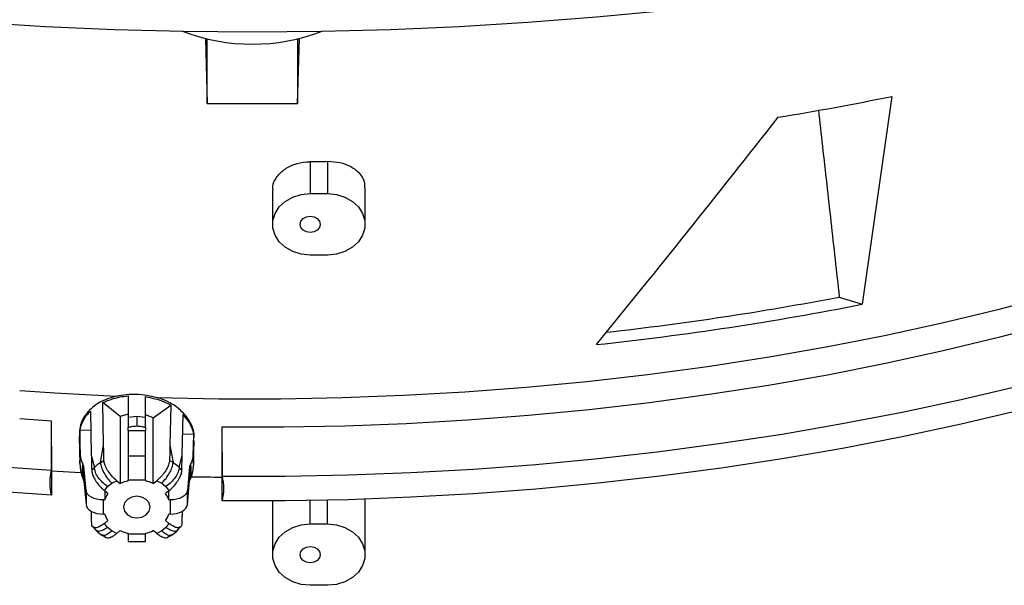
# Model space of a CAD drawing. Units: inches. Extents: x 2 to 540, y 2 to 407.
# Drawn here: x 393 to 398, y 354 to 357 of the extents above; entities that cross this region are included whole.
import ezdxf

# ---------------------------------------------------------------- set-up
doc = ezdxf.new("R2010")
doc.units = ezdxf.units.IN
doc.header["$LTSCALE"] = 48
doc.header["$MEASUREMENT"] = 0

msp = doc.modelspace()

# ---------------------------------------------------------------- linework, layer by layer
at = {"color": 7, "linetype": 'Continuous', "lineweight": 25}
for p, q in [((393.61021, 357.3397988), (393.6217098, 356.9595641)), ((393.6217098, 356.9595641), (393.6217098, 357.3370792)), ((394.1475877, 356.9595641), (394.1590874, 357.3397988)), ((394.1475877, 357.3370792), (394.1475877, 356.9595641)), ((397.6169981, 357.0013775), (397.4445397, 355.7876221)), ((393.6217098, 356.9595641), (394.1475877, 356.9595641)), ((394.2221065, 356.6204544), (394.2221065, 356.4334403)), ((394.3233439, 356.6224823), (394.3233439, 356.4334403)), ((394.5426915, 356.254312), (394.5426915, 356.4673051)), ((394.002759, 356.4565456), (394.002759, 356.254312)), ((394.2221065, 356.4334403), (394.3233439, 356.4334403)), ((394.3233439, 356.0751836), (394.2221065, 356.0751836)), ((397.3106959, 355.8298857), (397.4445397, 355.7876221)), ((393.0161162, 354.9652582), (393.0108421, 355.2133006)), ((393.113071, 355.1321014), (393.0108421, 355.2133006)), ((393.1591144, 355.2520461), (393.1591144, 355.1259283)), ((393.2603518, 355.1259282), (393.2603518, 355.2483552)), ((392.9390759, 355.1633405), (392.9445308, 354.90679)), ((393.1591144, 355.1447263), (393.113071, 355.1321014)), ((393.3063952, 355.1251942), (393.4083175, 355.1988821)), ((393.4083175, 355.1988821), (393.4033498, 354.9652499)), ((393.4749356, 354.9067984), (393.4799727, 355.1436948)), ((392.7121668, 355.1050293), (392.526381, 355.117562)), ((392.7113879, 354.8177738), (392.7121668, 355.1050293)), ((393.113071, 355.1321014), (393.113071, 354.7406024)), ((393.2097331, 355.1314254), (393.1591144, 355.1259283)), ((393.2603518, 355.1259282), (393.2097331, 355.1314254)), ((393.2097331, 355.1314252), (393.2097331, 355.0767348)), ((393.3063952, 355.1251942), (393.2603518, 355.1411101)), ((393.3063952, 354.7406024), (393.3063952, 355.1251942)), ((392.8819457, 354.8995783), (392.8772582, 355.0527792)), ((392.9414944, 355.049592), (392.8772582, 355.0527792)), ((393.1591144, 355.0500987), (393.1591144, 355.0674195)), ((393.1591144, 355.0500987), (393.2603518, 355.0500987)), ((393.1591144, 355.0500987), (393.1591144, 354.9003707)), ((393.2603518, 355.0674195), (393.2603518, 355.0500987)), ((393.2603518, 354.9003707), (393.2603518, 355.0500987)), ((393.4775639, 355.0304086), (393.5414807, 355.0290036)), ((393.5414807, 355.0290036), (393.5375205, 354.8995783)), ((393.7072994, 355.0693618), (393.7080783, 354.7835928)), ((392.8731836, 355.0160928), (392.8781041, 354.8534495)), ((393.5413621, 354.8534495), (393.5455637, 354.9923291)), ((392.7120849, 354.9589746), (392.7112952, 354.6732472)), ((392.9981535, 354.8628237), (393.0161162, 354.9652582)), ((393.4033498, 354.9652499), (393.4213127, 354.8628237)), ((393.708171, 354.6390598), (393.7073813, 354.9232699)), ((392.9445308, 354.90679), (392.9621209, 354.833398)), ((392.9981535, 354.8628237), (393.0184638, 354.874841)), ((393.1591144, 354.9003707), (393.1591144, 354.7624386)), ((393.2603518, 354.9003707), (393.1591144, 354.9003707)), ((393.2603518, 354.7624386), (393.2603518, 354.9003707)), ((393.4213126, 354.8628237), (393.4010024, 354.874841)), ((393.4573453, 354.833398), (393.4749356, 354.9067984)), ((392.8837145, 354.8037161), (392.7106685, 354.813739)), ((392.8792169, 354.8469986), (392.8786285, 354.8534877)), ((392.9136478, 354.6999124), (392.9009903, 354.8393038)), ((392.9009903, 354.7566292), (392.9009903, 354.8393038)), ((392.9621209, 354.833398), (392.9468782, 354.8163812)), ((393.4573453, 354.833398), (393.472588, 354.8163812)), ((393.5184759, 354.8393038), (393.5058184, 354.6999124)), ((393.5184759, 354.8393038), (393.5184759, 354.7566292)), ((393.5408377, 354.8534876), (393.5402493, 354.8469987)), ((392.9009903, 354.7566292), (392.9136478, 354.6172378)), ((393.0390754, 354.7222899), (393.0639096, 354.7425705)), ((393.0639096, 354.7425705), (393.093179, 354.7568471)), ((393.093179, 354.7568471), (393.113071, 354.7406024)), ((393.1591144, 354.7561773), (393.1591144, 354.7624386)), ((393.1591144, 354.7624386), (393.2603518, 354.7624386)), ((393.2603518, 354.7624386), (393.2603518, 354.7561773)), ((393.3063952, 354.7406024), (393.3262872, 354.7568471)), ((393.3262872, 354.7568471), (393.3555565, 354.7425705)), ((393.3555565, 354.7425705), (393.3803907, 354.7222899)), ((393.5058184, 354.6172378), (393.5184759, 354.7566292)), ((392.9136478, 354.6999124), (392.9136478, 354.6172378)), ((393.0215934, 354.6983873), (393.0390754, 354.7222899)), ((393.0414854, 354.6821426), (393.0215934, 354.6983873)), ((393.0224136, 354.6977175), (393.0224136, 354.6445417)), ((393.3978728, 354.6983873), (393.3779808, 354.6821426)), ((393.3803907, 354.7222899), (393.3978728, 354.6983873)), ((393.3970526, 354.6445417), (393.3970526, 354.6977175)), ((393.5058184, 354.6172378), (393.5058184, 354.6999124)), ((393.0147464, 354.5618671), (393.0147464, 354.6445417)), ((393.0147464, 354.6445417), (393.0224136, 354.6445417)), ((393.3970526, 354.6445417), (393.4047198, 354.6445417)), ((393.4047198, 354.6445417), (393.4047198, 354.5618671)), ((394.002759, 354.6386241), (394.002759, 354.3252374)), ((394.2221065, 354.5043658), (394.2221065, 354.6411566)), ((394.3233439, 354.5043658), (394.3233439, 354.6431487)), ((394.5426915, 354.3252374), (394.5426915, 354.6492514)), ((393.0224136, 354.5618671), (393.0147464, 354.5618671)), ((393.0215934, 354.5080215), (393.0414854, 354.5242661)), ((393.3779808, 354.5242661), (393.3978728, 354.5080215)), ((393.4047198, 354.5618671), (393.3970526, 354.5618671)), ((392.9541444, 354.4897506), (392.9690327, 354.4694607)), ((393.0390755, 354.4841189), (393.0215934, 354.5080215)), ((393.0639096, 354.4638383), (393.0390755, 354.4841189)), ((393.093179, 354.4495617), (393.0639096, 354.4638383)), ((393.113071, 354.4658063), (393.093179, 354.4495617)), ((393.3262872, 354.4495617), (393.3063952, 354.4658063)), ((393.3555565, 354.4638383), (393.3262872, 354.4495617)), ((393.3803907, 354.4841189), (393.3555565, 354.4638383)), ((393.3978728, 354.5080215), (393.3803907, 354.4841189)), ((393.4504495, 354.4694768), (393.4651848, 354.4895639)), ((394.2221065, 354.5043658), (394.3233439, 354.5043658)), ((393.0050265, 354.4399362), (393.0298733, 354.4276808)), ((393.1591144, 354.4439701), (393.1591144, 354.4502315)), ((393.2603518, 354.4439701), (393.1591144, 354.4439701)), ((393.1591144, 354.4439701), (393.1591144, 354.4011614)), ((393.1591144, 354.4011614), (393.2603518, 354.4011614)), ((393.2603518, 354.4502315), (393.2603518, 354.4439701)), ((393.2603518, 354.4011614), (393.2603518, 354.4439701)), ((393.3897596, 354.4277604), (393.4144379, 354.4399348)), ((394.3233439, 354.1461091), (394.2221065, 354.1461091))]:
    msp.add_line(p, q, dxfattribs=at)
at = {"color": 7, "linetype": 'Continuous', "lineweight": 25, "flags": 128}
for points in [[(392.27609, 357.4344124), (392.6769729, 357.4101414), (393.0789327, 357.3927895), (393.481611, 357.3823722), (393.8846487, 357.3788987), (394.2876864, 357.3823722), (394.6903647, 357.3927895), (395.0923246, 357.4101414), (395.4932075, 357.4344124), (395.892656, 357.4655808), (396.290314, 357.5036188), (396.6858267, 357.5484926), (397.0788416, 357.6001621), (397.4690082, 357.6585812), (397.8559785, 357.7236979), (398.2394075, 357.795454), (398.6189533, 357.8737857)], [(385.8681395, 356.6868715), (386.1333197, 356.5400332), (386.4065702, 356.398209), (386.6876064, 356.2615466), (386.9761359, 356.1301884), (387.2718581, 356.0042709), (387.5744651, 355.8839255), (387.883642, 355.7692772), (388.1990668, 355.6604456), (388.5204111, 355.557544), (388.8473404, 355.4606793), (389.1795142, 355.3699526), (389.5165868, 355.2854583), (389.8582072, 355.2072843), (390.2040196, 355.1355121), (390.5536642, 355.0702163), (390.9067767, 355.0114649), (391.2629897, 354.9593191), (391.6219322, 354.9138333), (391.9832305, 354.8750547), (392.3465085, 354.8430237), (392.7113879, 354.8177738)], [(392.7112952, 354.6732472), (392.3464171, 354.6984988), (391.9831406, 354.7305314), (391.6218437, 354.7693115), (391.2629028, 354.8147989), (390.9066915, 354.8669461), (390.5535806, 354.9256989), (390.2039379, 354.990996), (389.8581272, 355.0627696), (389.5165088, 355.1409449), (389.1794382, 355.2254404), (388.8472664, 355.3161683), (388.5203392, 355.413034), (388.198997, 355.5159367), (387.8835743, 355.6247693), (387.5743996, 355.7394185), (387.2717948, 355.8597648), (386.9760749, 355.9856831), (386.6875477, 356.1170421), (386.4065138, 356.2537052), (386.1332656, 356.39553), (385.8680877, 356.542369)], [(394.2221065, 356.0751836), (394.1696132, 356.0803888), (394.1201706, 356.0957017), (394.0766522, 356.1202325), (394.041587, 356.1525555), (394.017013, 356.1907922), (394.0043583, 356.2327204), (394.0043583, 356.2759035), (394.017013, 356.3178317), (394.041587, 356.3560685), (394.0766522, 356.3883915), (394.1201706, 356.4129222), (394.1696132, 356.4282352), (394.2221065, 356.4334403)], [(394.3233439, 356.4334403), (394.3758372, 356.4282352), (394.4252798, 356.4129222), (394.4687982, 356.3883915), (394.5038634, 356.3560685), (394.5284374, 356.3178317), (394.5410922, 356.2759035), (394.5410922, 356.2327204), (394.5284374, 356.1907922), (394.5038634, 356.1525555), (394.4687982, 356.1202325), (394.4252798, 356.0957017), (394.3758372, 356.0803888), (394.3233439, 356.0751836)], [(394.280318, 356.254312), (394.2758869, 356.23612), (394.2632683, 356.2206976), (394.2443831, 356.2103927), (394.2221065, 356.2067741), (394.19983, 356.2103927), (394.1809448, 356.2206976), (394.1683262, 356.23612), (394.1638951, 356.254312), (394.1683262, 356.2725039), (394.1809448, 356.2879263), (394.19983, 356.2982313), (394.2221065, 356.3018499), (394.2443831, 356.2982313), (394.2632683, 356.2879263), (394.2758869, 356.2725039), (394.280318, 356.254312)], [(393.3282857, 355.2432331), (393.6880585, 355.236072), (394.0480448, 355.2357563), (394.4078537, 355.2422863), (394.7670945, 355.255655), (395.1253769, 355.2758477), (395.4823121, 355.3028427), (395.8375124, 355.3366105), (396.190592, 355.3771146), (396.5411676, 355.4243108), (396.8888585, 355.478148), (397.233287, 355.5385678), (397.5740793, 355.6055044), (397.9108652, 355.6788852), (398.243279, 355.7586306), (398.5709597, 355.8446539)], [(398.5748607, 355.6806937), (398.2483172, 355.5946379), (397.9170409, 355.5148347), (397.5813912, 355.4413704), (397.241732, 355.3743249), (396.8984318, 355.3137707), (396.5518629, 355.2597737), (396.2024012, 355.2123924), (395.8504257, 355.1716781), (395.4963182, 355.137675), (395.1404626, 355.11042), (394.7832451, 355.0899427), (394.4250529, 355.0762652), (394.0662746, 355.0694024), (393.7072994, 355.0693618)], [(392.526381, 355.2839752), (392.7319005, 355.2702514), (393.0904547, 355.2517347)], [(393.7080783, 354.7835928), (394.0755711, 354.7837264), (394.4428651, 354.7907028), (394.809578, 354.8045146), (395.1753278, 354.8251475), (395.5397339, 354.85258), (395.9024168, 354.8867835), (396.2629989, 354.9277225), (396.6211048, 354.9753542), (396.9763616, 355.0296292), (397.3283996, 355.0904908), (397.676852, 355.1578758), (398.0213563, 355.2317139), (398.3615536, 355.3119284)], [(398.3616273, 355.1674144), (398.0214318, 355.0871988), (397.6769294, 355.0133594), (397.3284787, 354.9459732), (396.9764425, 354.8851102), (396.6211873, 354.8308339), (396.2630829, 354.7832007), (395.9025023, 354.7422603), (395.5398208, 354.7080553), (395.1754161, 354.6806212), (394.8096675, 354.6599867), (394.4429558, 354.6461732), (394.0756628, 354.6391952), (393.708171, 354.6390598)], [(393.0147464, 354.6445417), (392.9956462, 354.645591), (392.9772321, 354.6487013), (392.9601654, 354.6537607), (392.9450592, 354.6605877), (392.9324559, 354.668937), (392.9228084, 354.6785086), (392.916463, 354.6889589), (392.9136478, 354.6999124)], [(393.5058184, 354.6999124), (393.5030032, 354.6889589), (393.4966578, 354.6785086), (393.4870102, 354.668937), (393.474407, 354.6605877), (393.4593007, 354.6537607), (393.4422341, 354.6487013), (393.4238199, 354.645591), (393.4047198, 354.6445417)], [(393.2873484, 354.6032044), (393.2814403, 354.6274603), (393.2646154, 354.6480235), (393.2394352, 354.6617634), (393.2097331, 354.6665883), (393.180031, 354.6617634), (393.1548508, 354.6480235), (393.1380259, 354.6274603), (393.1321178, 354.6032044), (393.1380259, 354.5789484), (393.1548508, 354.5583852), (393.180031, 354.5446453), (393.2097331, 354.5398205), (393.2394352, 354.5446453), (393.2646154, 354.5583852), (393.2814403, 354.5789484), (393.2873484, 354.6032044)], [(392.9136478, 354.6172378), (392.916463, 354.6062843), (392.9228084, 354.595834), (392.9324559, 354.5862623), (392.9450592, 354.5779131), (392.9601654, 354.5710861), (392.9772321, 354.5660266), (392.9956462, 354.5629164), (393.0147464, 354.5618671)], [(393.4047198, 354.5618671), (393.4238199, 354.5629164), (393.4422341, 354.5660266), (393.4593007, 354.5710861), (393.474407, 354.5779131), (393.4870102, 354.5862623), (393.4966578, 354.595834), (393.5030032, 354.6062843), (393.5058184, 354.6172378)], [(394.2221065, 354.1461091), (394.1696132, 354.1513142), (394.1201706, 354.1666271), (394.0766522, 354.1911579), (394.041587, 354.2234809), (394.017013, 354.2617176), (394.0043583, 354.3036459), (394.0043583, 354.346829), (394.017013, 354.3887572), (394.041587, 354.4269939), (394.0766522, 354.4593169), (394.1201706, 354.4838477), (394.1696132, 354.4991606), (394.2221065, 354.5043658)], [(394.3233439, 354.5043658), (394.3758372, 354.4991606), (394.4252798, 354.4838477), (394.4687982, 354.4593169), (394.5038634, 354.4269939), (394.5284374, 354.3887572), (394.5410922, 354.346829), (394.5410922, 354.3036459), (394.5284374, 354.2617176), (394.5038634, 354.2234809), (394.4687982, 354.1911579), (394.4252798, 354.1666271), (394.3758372, 354.1513142), (394.3233439, 354.1461091)], [(394.280318, 354.3252374), (394.2758869, 354.3070455), (394.2632683, 354.291623), (394.2443831, 354.2813181), (394.2221065, 354.2776995), (394.19983, 354.2813181), (394.1809448, 354.291623), (394.1683262, 354.3070455), (394.1638951, 354.3252374), (394.1683262, 354.3434294), (394.1809448, 354.3588518), (394.19983, 354.3691567), (394.2221065, 354.3727753), (394.2443831, 354.3691567), (394.2632683, 354.3588518), (394.2758869, 354.3434294), (394.280318, 354.3252374)]]:
    msp.add_lwpolyline(points, dxfattribs=at)
at = {"color": 7, "linetype": 'Continuous', "lineweight": 25}
for centre, radius, start, end in [((393.8846487, 358.4407805), 1.1342334, 248.91904814, 291.08095186), ((394.0939364, 374.2675767), 17.6219635, 279.34070337, 281.53254228), ((393.884959, 375.9798238), 19.3623049, 270.99771733, 271.29735329), ((394.003249, 373.2114094), 17.7603729, 276.11021957, 281.1724296), ((394.0001599, 373.1138134), 17.5981193, 276.36942511, 280.84301604), ((393.1714943, 354.6137888), 0.3034228, 124.83985398, 133.63315237), ((393.2479719, 354.6137888), 0.3034228, 46.36684564, 55.16014464), ((392.8622828, 354.835558), 0.0388883, 5.52751703, 27.1122139), ((393.5571834, 354.835558), 0.0388883, 152.88778408, 174.47248291), ((392.8622828, 354.7528834), 0.0388883, 5.52751711, 27.11221591), ((393.2062012, 354.5411303), 0.2201417, 102.35058666, 115.02706888), ((393.213265, 354.5411303), 0.2201417, 64.97293112, 77.64941334), ((393.5571834, 354.7528834), 0.0388883, 152.88778609, 174.47248299), ((393.8845387, 373.6350438), 18.8579302, 268.91598583, 269.45903984), ((393.1590408, 354.5988795), 0.1440556, 144.69047447, 161.51983144), ((393.2604254, 354.5988795), 0.1440556, 18.48016856, 35.30952553), ((393.1590408, 354.6075293), 0.1440556, 198.48016856, 215.30952553), ((393.2604254, 354.6075293), 0.1440556, 324.69047447, 341.51983144), ((393.2062012, 354.6652785), 0.2201417, 244.97293112, 257.64941334), ((393.213265, 354.6652785), 0.2201417, 282.35058666, 295.02706888)]:
    msp.add_arc(centre, radius, start, end, dxfattribs=at)
msp.add_ellipse((396.196582, 360.6378412), major_axis=(10.5395045, 14.1056751), ratio=0.163964596, start_param=4.468294416, end_param=4.566627412, dxfattribs=at)
for points, knots in [([(397.1887415, 356.9224947), (397.1966632, 356.8516118), (397.2209821, 356.6340078), (397.2616391, 356.2697943), (397.2943436, 355.9765219), (397.3106959, 355.8298857)], [0, 0, 0, 0, 0.194559672, 0.597279807, 1, 1, 1, 1]), ([(394.0055729, 356.4566736), (394.0048002, 356.4627709), (394.0017188, 356.4870857), (394.0222866, 356.5289297), (394.0652321, 356.5744294), (394.1275209, 356.6065326), (394.1830604, 356.6188987), (394.2147933, 356.620163), (394.2221065, 356.6204544)], [0, 0, 0, 0, 0.072979834, 0.2910307453, 0.5082995733, 0.7235109461, 0.9362792806, 1, 1, 1, 1]), ([(394.3233439, 356.6224823), (394.3478776, 356.621295), (394.3969365, 356.618921), (394.4624153, 356.5933218), (394.5116556, 356.554271), (394.5399913, 356.5099024), (394.5398831, 356.4793799), (394.5398398, 356.4671762)], [0, 0, 0, 0, 0.212355911, 0.42463761, 0.63883368, 0.855595474, 1, 1, 1, 1]), ([(393.0904547, 355.2517347), (393.1301789, 355.258132), (393.2092471, 355.2708652), (393.2887336, 355.2524142), (393.3282857, 355.2432331)], [0, 0, 0, 0, 0.502405519, 1, 1, 1, 1]), ([(393.0904547, 355.2517347), (393.0560393, 355.2407198), (392.9872147, 355.218692), (392.9146602, 355.1543263), (392.8744848, 355.0841862), (392.8767781, 355.0348776), (392.8776526, 355.0160731)], [0, 0, 0, 0, 0.2763584, 0.552666384, 0.829403502, 1, 1, 1, 1]), ([(393.0108421, 355.2133006), (393.0433961, 355.2264345), (393.0898903, 355.2451927), (393.1431466, 355.2504653), (393.1591144, 355.2520461)], [0, 0, 0, 0, 0.700170916, 1, 1, 1, 1]), ([(393.2603518, 355.2483552), (393.2969867, 355.2407268), (393.3499057, 355.2297075), (393.3945727, 355.2061356), (393.4083175, 355.1988821)], [0, 0, 0, 0, 0.692282148, 1, 1, 1, 1]), ([(393.5416056, 354.9926691), (393.5430104, 355.0014764), (393.5491342, 355.0398698), (393.5214638, 355.1063035), (393.4605158, 355.1798273), (393.3880657, 355.2229908), (393.3407804, 355.2390022), (393.3282857, 355.2432331)], [0, 0, 0, 0, 0.081183128, 0.353897241, 0.627546844, 0.901582715, 1, 1, 1, 1]), ([(392.8772582, 355.0527792), (392.886281, 355.0809066), (392.8992612, 355.1213707), (392.9297733, 355.1535344), (392.9390759, 355.1633405)], [0, 0, 0, 0, 0.695119213, 1, 1, 1, 1]), ([(393.4799727, 355.1436948), (393.4998542, 355.1186443), (393.5282715, 355.0828388), (393.5384295, 355.041439), (393.5414807, 355.0290036)], [0, 0, 0, 0, 0.699624729, 1, 1, 1, 1]), ([(393.1591144, 355.1259282), (393.1591144, 355.1173459), (393.1591144, 355.0999656), (393.1591144, 355.0783576), (393.1591144, 355.0674195)], [0, 0, 0, 0, 0.493791966, 1, 1, 1, 1]), ([(393.2603518, 355.0674195), (393.2603518, 355.0781466), (393.2603518, 355.0997576), (393.2603518, 355.1171625), (393.2603518, 355.1259281)], [0, 0, 0, 0, 0.496375573, 1, 1, 1, 1]), ([(393.1591144, 355.0674195), (393.1658551, 355.0698357), (393.1818991, 355.0755867), (393.1995171, 355.0763134), (393.2097331, 355.0767348)], [0, 0, 0, 0, 0.4201416821, 1, 1, 1, 1]), ([(393.2097331, 355.0767348), (393.2199489, 355.0763134), (393.237567, 355.0755868), (393.2536109, 355.0698358), (393.2603518, 355.0674195)], [0, 0, 0, 0, 0.579852271, 1, 1, 1, 1]), ([(393.0184638, 354.874841), (393.0181448, 354.8856782), (393.0175405, 354.9062091), (393.0167592, 354.9363474), (393.0163305, 354.9556213), (393.0161161, 354.9652583)], [0, 0, 0, 0, 0.358556703, 0.679277328, 1, 1, 1, 1]), ([(393.4033498, 354.9652499), (393.4031091, 354.9544752), (393.4026531, 354.9340642), (393.4018606, 354.9039198), (393.4012885, 354.884534), (393.4010024, 354.874841)], [0, 0, 0, 0, 0.358590305, 0.679294235, 1, 1, 1, 1]), ([(392.8786285, 354.8534877), (392.8783868, 354.8558458), (392.8766442, 354.8728448), (392.8794925, 354.8872078), (392.8819457, 354.8995783)], [0, 0, 0, 0, 0.138721151, 1, 1, 1, 1]), ([(392.8968979, 354.8532807), (392.8929477, 354.8607818), (392.8849897, 354.8758934), (392.8829652, 354.8916453), (392.8819457, 354.8995783)], [0, 0, 0, 0, 0.496377295, 1, 1, 1, 1]), ([(392.9445307, 354.90679), (392.9447715, 354.8960153), (392.9452275, 354.8756043), (392.94602, 354.8454599), (392.9465921, 354.8260742), (392.9468782, 354.8163812)], [0, 0, 0, 0, 0.358590805, 0.679294485, 1, 1, 1, 1]), ([(393.093179, 354.7568471), (393.0846843, 354.7643926), (393.0671897, 354.7799324), (393.0440566, 354.8094449), (393.0273129, 354.838919), (393.0196749, 354.8609104), (393.0187642, 354.8713852), (393.0184638, 354.874841)], [0, 0, 0, 0, 0.224724971, 0.462813365, 0.682761937, 0.895339531, 1, 1, 1, 1]), ([(393.4010024, 354.874841), (393.3998782, 354.866974), (393.3977138, 354.8518281), (393.3841148, 354.8235977), (393.3653261, 354.7958518), (393.3449259, 354.7729071), (393.3315571, 354.7613879), (393.3262872, 354.7568471)], [0, 0, 0, 0, 0.225676143, 0.434477096, 0.645139397, 0.86011481, 1, 1, 1, 1]), ([(393.472588, 354.8163812), (393.472907, 354.8272184), (393.4735113, 354.8477493), (393.4742926, 354.8778875), (393.4747213, 354.8971615), (393.4749357, 354.9067985)], [0, 0, 0, 0, 0.358557028, 0.67927749, 1, 1, 1, 1]), ([(393.5375205, 354.8995783), (393.5365362, 354.8917998), (393.5345429, 354.8760472), (393.5265927, 354.8609321), (393.5225682, 354.8532807)], [0, 0, 0, 0, 0.493791705, 1, 1, 1, 1]), ([(393.5375205, 354.8995783), (393.5399737, 354.8872078), (393.542822, 354.8728448), (393.5410794, 354.8558458), (393.5408377, 354.8534876)], [0, 0, 0, 0, 0.861277674, 1, 1, 1, 1]), ([(392.7112952, 354.6732472), (392.7074539, 354.6971858), (392.699649, 354.7458257), (392.7074342, 354.7935417), (392.7113879, 354.8177738)], [0, 0, 0, 0, 0.492158999, 1, 1, 1, 1]), ([(392.8788793, 354.8469937), (392.8790702, 354.8410279), (392.8794557, 354.8289798), (392.8817064, 354.8162454), (392.8828426, 354.8098167)], [0, 0, 0, 0, 0.495162745, 1, 1, 1, 1]), ([(392.8832796, 354.8098848), (392.8840267, 354.8044681), (392.8858723, 354.7910869), (392.892784, 354.7782479), (392.8968979, 354.7706061)], [0, 0, 0, 0, 0.404798261, 1, 1, 1, 1]), ([(392.8968979, 354.7706061), (392.8959821, 354.7777322), (392.8937995, 354.7947156), (392.8927333, 354.8185997), (392.8937995, 354.8401945), (392.8959821, 354.8494128), (392.8968979, 354.8532807)], [0, 0, 0, 0, 0.209794764, 0.499999917, 0.79020523, 1, 1, 1, 1]), ([(392.9468782, 354.8163812), (392.9480024, 354.8085142), (392.9501667, 354.7933683), (392.9637658, 354.765138), (392.9825544, 354.737392), (393.0029546, 354.7144473), (393.0163235, 354.7029281), (393.0215934, 354.6983873)], [0, 0, 0, 0, 0.225676142, 0.434477093, 0.645139392, 0.860114803, 1, 1, 1, 1]), ([(393.3978728, 354.6983873), (393.4063675, 354.7059328), (393.4238621, 354.7214726), (393.4469952, 354.7509851), (393.4637389, 354.7804592), (393.4713769, 354.8024506), (393.4722876, 354.8129254), (393.472588, 354.8163812)], [0, 0, 0, 0, 0.224724958, 0.462813348, 0.682761915, 0.895339505, 1, 1, 1, 1]), ([(393.5225682, 354.7706061), (393.5266041, 354.7780979), (393.5335191, 354.7909341), (393.5353876, 354.8043149), (393.5361656, 354.809886)], [0, 0, 0, 0, 0.583647194, 1, 1, 1, 1]), ([(393.5225683, 354.8532807), (393.5234841, 354.8494128), (393.5256667, 354.8401945), (393.5267328, 354.8185997), (393.5256667, 354.7947156), (393.5234841, 354.7777322), (393.5225683, 354.7706061)], [0, 0, 0, 0, 0.209794764, 0.499999916, 0.79020523, 1, 1, 1, 1]), ([(393.5366232, 354.8098145), (393.5377596, 354.816244), (393.5400105, 354.8289792), (393.540396, 354.8410279), (393.5405868, 354.8469937)], [0, 0, 0, 0, 0.504866242, 1, 1, 1, 1]), ([(393.7080783, 354.7835928), (393.7119504, 354.75985), (393.7198167, 354.7116159), (393.7120929, 354.6634941), (393.708171, 354.6390598)], [0, 0, 0, 0, 0.4922400089, 1, 1, 1, 1]), ([(392.9468782, 354.5039842), (392.9465597, 354.5143009), (392.9459564, 354.5338456), (392.9452749, 354.5587989), (392.9449342, 354.5734539), (392.9448094, 354.5788233)], [0, 0, 0, 0, 0.414643212, 0.78553139, 1, 1, 1, 1]), ([(393.4746477, 354.5785404), (393.4744989, 354.5721684), (393.4741334, 354.5565129), (393.473445, 354.5316623), (393.4728737, 354.5132103), (393.472588, 354.5039843)], [0, 0, 0, 0, 0.255504316, 0.627751093, 1, 1, 1, 1]), ([(393.0215934, 354.5080215), (393.0130987, 354.5016927), (392.9956041, 354.4886588), (392.972471, 354.4803884), (392.9557273, 354.4825154), (392.9480893, 354.4920318), (392.9471786, 354.5010192), (392.9468782, 354.5039842)], [0, 0, 0, 0, 0.224724958, 0.462813348, 0.682761915, 0.895339505, 1, 1, 1, 1]), ([(392.9689236, 354.469905), (392.9737381, 354.4669155), (392.9835346, 354.4608325), (393.009319, 354.4659766), (393.0291566, 354.4780715), (393.0390755, 354.4841189)], [0, 0, 0, 0, 0.325773751, 0.662886876, 1, 1, 1, 1]), ([(392.969589, 354.469734), (392.9714071, 354.4677214), (392.9819172, 354.4560871), (392.9953385, 354.4471763), (393.0064381, 354.439807)], [0, 0, 0, 0, 0.172988653, 1, 1, 1, 1]), ([(393.0639096, 354.4638383), (393.0554504, 354.456639), (393.0385318, 354.4422404), (393.0177447, 354.4342074), (393.0101156, 354.4384652), (393.0068002, 354.4403156)], [0, 0, 0, 0, 0.361194549, 0.722389097, 1, 1, 1, 1]), ([(393.4127564, 354.4403466), (393.4094153, 354.4384784), (393.4017626, 354.4341995), (393.3809361, 354.4422375), (393.3640164, 354.456638), (393.3555565, 354.4638383)], [0, 0, 0, 0, 0.279253528, 0.639626764, 1, 1, 1, 1]), ([(393.3803907, 354.4841189), (393.3903096, 354.4780713), (393.4101475, 354.4659761), (393.4359416, 354.4608319), (393.4457439, 354.46692), (393.4505645, 354.469914)], [0, 0, 0, 0, 0.336964804, 0.673929608, 1, 1, 1, 1]), ([(393.472588, 354.5039843), (393.4714638, 354.4979534), (393.4692995, 354.4863425), (393.4557004, 354.4803232), (393.4369117, 354.4832645), (393.4165115, 354.4936391), (393.4031427, 354.503955), (393.3978728, 354.5080215)], [0, 0, 0, 0, 0.225676142, 0.434477093, 0.645139392, 0.860114803, 1, 1, 1, 1]), ([(393.4134417, 354.4394189), (393.4253662, 354.4477024), (393.4385574, 354.4568659), (393.4490877, 354.4684605), (393.4500989, 354.4695739)], [0, 0, 0, 0, 0.903968923, 1, 1, 1, 1]), ([(393.0232375, 354.4309538), (393.0233886, 354.4304477), (393.0250535, 354.4248735), (393.0357951, 354.4223429), (393.0540169, 354.4246716), (393.074559, 354.4351997), (393.0879144, 354.4455009), (393.093179, 354.4495617)], [0, 0, 0, 0, 0.0262200627, 0.2888055135, 0.5537317718, 0.8240821456, 1, 1, 1, 1]), ([(393.3262872, 354.4495617), (393.3348105, 354.4432006), (393.3523641, 354.4301003), (393.3750468, 354.4223377), (393.3898175, 354.4226084), (393.393462, 354.4284782), (393.3944543, 354.4300764)], [0, 0, 0, 0, 0.293736703, 0.604940661, 0.892434161, 1, 1, 1, 1])]:
    msp.add_open_spline(points, degree=3, knots=knots, dxfattribs=at)
for points in [[(392.9981535, 354.8628237), (392.9992684, 354.8542032), (393.0014981, 354.8369621), (393.0167599, 354.8034342), (393.0383437, 354.7695797), (393.0553876, 354.7515736), (393.0639096, 354.7425705)], [(393.3555566, 354.7425705), (393.3640785, 354.7515736), (393.3811225, 354.7695797), (393.4027063, 354.8034342), (393.4179681, 354.8369621), (393.4201978, 354.8542032), (393.4213127, 354.8628237)], [(393.0390755, 354.7222899), (393.0291022, 354.7301078), (393.0091556, 354.7457435), (392.9838959, 354.7765961), (392.966035, 354.8080015), (392.9634256, 354.8249325), (392.9621209, 354.833398)], [(393.4573453, 354.833398), (393.4560406, 354.8249325), (393.4534312, 354.8080015), (393.4355702, 354.7765961), (393.4103106, 354.7457435), (393.390364, 354.7301077), (393.3803907, 354.7222899)]]:
    msp.add_open_spline(points, degree=3, dxfattribs=at)

doc.saveas('drawing.dxf')
